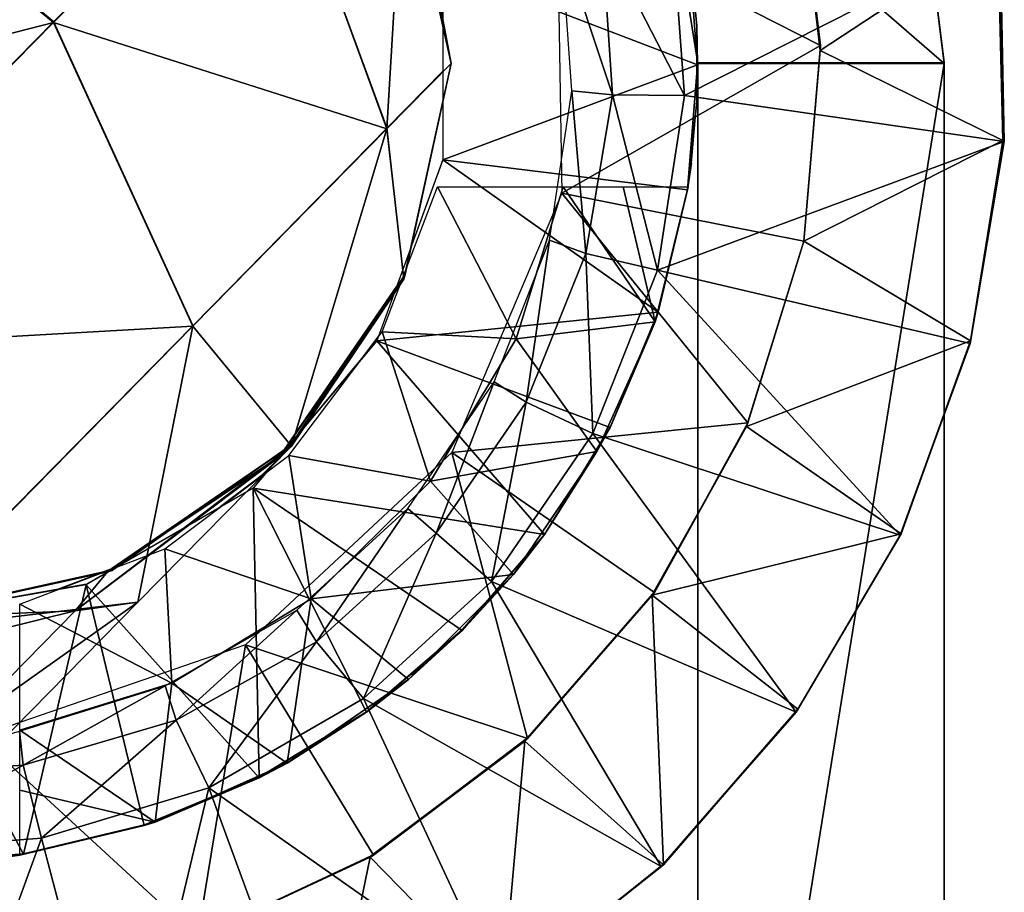
# Model space of a CAD drawing. Units: inches. Extents: x -6.3 to 6.3, y -11.3 to 6.9.
# Drawn here: x -2.6 to -2.3, y 6.3 to 6.6 of the extents above; entities that cross this region are included whole.
import ezdxf

# ---------------------------------------------------------------- set-up
doc = ezdxf.new("R2010")
doc.units = ezdxf.units.IN
doc.header["$MEASUREMENT"] = 0
for name, color, linetype in [('AFUWA-3-CNBK', 19, 'Continuous'), ('AFUWA-3-HNBK', 19, 'Continuous'), ('AFUWA-P', 2, 'Continuous')]:
    doc.layers.add(name, color=color, linetype=linetype)

# ---------------------------------------------------------------- blocks, each defined once
blk = doc.blocks.new('A$C00AF4834')
at = {"linetype": 'Continuous', "lineweight": 0}
for p, q in [((-13.04596, 9.25376), (-13.1145, 9.18402)), ((-13.00804, 9.14999), (-13.04596, 9.25376)), ((-12.83003, 9.17088), (-12.84015, 9.25255)), ((-12.83003, 9.17088), (-12.84015, 9.25255)), ((-13.18618, 9.24321), (-13.1145, 9.18402)), ((-13.00804, 9.14999), (-13.00287, 9.23646)), ((-13.00084, 9.23087), (-12.99021, 9.18302)), ((-12.99021, 9.18302), (-13.00084, 9.23087)), ((-12.90885, 9.17041), (-12.91194, 9.2111)), ((-12.90885, 9.17041), (-12.91194, 9.2111)), ((-12.81289, 9.21245), (-12.81126, 9.14623)), ((-12.81289, 9.21245), (-12.81126, 9.14623)), ((-12.81217, 9.21165), (-12.81088, 9.14594)), ((-12.81088, 9.14594), (-12.81217, 9.21165)), ((-12.99021, 9.20168), (-12.99021, 9.14007)), ((-13.1145, 9.18402), (-13.21822, 9.07851)), ((-13.1145, 9.18402), (-13.07002, 9.08693)), ((-12.90899, 9.17227), (-12.90877, 9.17088)), ((-12.90899, 9.17227), (-12.90877, 9.17088)), ((-12.90885, 9.17041), (-12.91198, 9.13054)), ((-12.91198, 9.13054), (-12.90885, 9.17041)), ((-12.90906, 9.15871), (-12.90885, 9.17041)), ((-12.90885, 9.17041), (-12.90886, 9.17149)), ((-12.90877, 9.17088), (-12.90877, 8.68269)), ((-12.90877, 8.68269), (-12.90877, 9.17088)), ((-12.83003, 9.17088), (-12.90877, 9.17088)), ((-12.83003, 9.17088), (-12.90877, 9.17088)), ((-12.83003, 8.68269), (-12.83003, 9.17088)), ((-12.83003, 9.17088), (-12.83003, 8.68269)), ((-13.00804, 9.14999), (-12.99021, 9.16813)), ((-13.00056, 9.11164), (-12.99021, 9.15863)), ((-13.00029, 9.11239), (-12.99021, 9.15853)), ((-12.91023, 9.1451), (-12.90906, 9.15871)), ((-13.00804, 9.14999), (-13.07002, 9.08693)), ((-13.03745, 9.05237), (-13.00804, 9.14999)), ((-13.00804, 9.14999), (-13.00302, 9.10487)), ((-12.82174, 9.08146), (-12.81088, 9.14594)), ((-12.81088, 9.14594), (-12.82174, 9.08146)), ((-12.81126, 9.14623), (-12.82162, 9.08223)), ((-12.81126, 9.14623), (-12.82162, 9.08223)), ((-12.81126, 9.14623), (-12.81088, 9.14594)), ((-13.01124, 9.08229), (-12.99021, 9.14007)), ((-12.91181, 9.1315), (-12.91198, 9.13054)), ((-12.92142, 9.09145), (-12.91198, 9.13054)), ((-12.92142, 9.09145), (-12.91198, 9.13054)), ((-13.04101, 9.04721), (-13.00499, 9.09946)), ((-13.03712, 9.05144), (-13.00508, 9.09921)), ((-13.035, 9.05397), (-13.00573, 9.09744)), ((-13.01616, 9.0827), (-13.0056, 9.09779)), ((-13.01616, 9.0827), (-13.0056, 9.09779)), ((-12.93674, 9.0546), (-12.92142, 9.09145)), ((-12.92142, 9.09145), (-12.93674, 9.0546)), ((-12.92142, 9.09145), (-12.92229, 9.08852)), ((-13.16082, 8.99456), (-13.07002, 9.08693)), ((-13.08383, 9.01769), (-13.07002, 9.08693)), ((-13.01654, 9.07598), (-13.01073, 9.0837)), ((-12.93674, 9.0546), (-12.92326, 9.08619)), ((-13.01124, 9.08229), (-13.05076, 9.03518)), ((-12.83003, 9.05889), (-12.82162, 9.08223)), ((-12.83003, 9.05889), (-12.82162, 9.08223)), ((-12.83003, 9.05874), (-12.82174, 9.08146)), ((-12.83003, 9.05874), (-12.82174, 9.08146)), ((-12.82162, 9.08223), (-12.82174, 9.08146)), ((-12.93674, 9.0546), (-12.95768, 9.02039)), ((-12.93674, 9.0546), (-12.95768, 9.02039)), ((-12.93674, 9.0546), (-12.94072, 9.04737)), ((-13.09595, 9.00934), (-13.04021, 9.04776)), ((-13.04023, 9.04774), (-13.09313, 9.01073)), ((-13.04235, 9.04526), (-13.0765, 9.02236)), ((-13.0765, 9.02236), (-13.04235, 9.04526)), ((-13.04235, 9.04526), (-13.07192, 9.02297)), ((-13.04207, 9.04555), (-13.04235, 9.04526)), ((-13.04217, 9.04543), (-13.04235, 9.04526)), ((-12.94205, 9.0452), (-12.95768, 9.02039)), ((-13.06141, 9.02904), (-13.04652, 9.04024)), ((-13.04783, 9.03926), (-13.04454, 9.0426)), ((-13.10411, 9.00438), (-13.05076, 9.03518)), ((-12.90877, 9.02703), (-12.92333, 9.00106)), ((-12.90877, 9.02703), (-12.92333, 9.00106)), ((-12.95768, 9.02039), (-12.98401, 8.98976)), ((-12.95768, 9.02039), (-12.98401, 8.98976)), ((-12.95768, 9.02039), (-12.96696, 9.00848)), ((-13.16467, 8.99371), (-13.09663, 9.0087)), ((-13.09908, 9.00814), (-13.11308, 9.0028)), ((-13.09472, 9.00981), (-13.09896, 9.00819)), ((-13.0997, 9.0079), (-13.16467, 8.99371)), ((-12.98401, 8.98976), (-12.96863, 9.00654)), ((-13.16467, 8.99371), (-13.10411, 9.00438)), ((-12.96394, 8.95439), (-12.92333, 9.00106)), ((-12.92333, 9.00106), (-12.96394, 8.95439)), ((-13.01459, 8.96363), (-12.98401, 8.98976)), ((-12.98401, 8.98976), (-13.01459, 8.96363)), ((-12.98401, 8.98976), (-13.0001, 8.97507)), ((-13.01459, 8.96363), (-13.00204, 8.97341)), ((-13.04886, 8.9427), (-13.01459, 8.96363)), ((-13.01459, 8.96363), (-13.04886, 8.9427)), ((-13.01459, 8.96363), (-13.03832, 8.94843)), ((-12.96319, 8.95526), (-12.99146, 8.9338)), ((-12.99146, 8.9338), (-12.96319, 8.95526)), ((-12.96394, 8.95439), (-13.01344, 8.91734)), ((-13.01344, 8.91734), (-12.96394, 8.95439)), ((-13.0405, 8.94711), (-13.04886, 8.9427)), ((-13.08555, 8.9275), (-13.04886, 8.9427)), ((-13.04886, 8.9427), (-13.08555, 8.9275)), ((-13.04886, 8.9427), (-13.08001, 8.92945)), ((-13.12415, 8.91826), (-13.08555, 8.9275)), ((-13.08555, 8.9275), (-13.12415, 8.91826)), ((-13.08555, 8.9275), (-13.08234, 8.92849)), ((-12.91971, 8.91491), (-12.90877, 8.92756)), ((-12.91971, 8.91491), (-12.90877, 8.92756)), ((-13.12415, 8.91826), (-13.16467, 8.91497)), ((-13.12415, 8.91826), (-13.16467, 8.91497)), ((-13.1253, 8.91802), (-13.12415, 8.91826)), ((-13.01313, 8.91757), (-13.06851, 8.8917)), ((-13.06851, 8.8917), (-13.01313, 8.91757)), ((-13.06851, 8.8917), (-13.01344, 8.91734)), ((-13.01344, 8.91734), (-13.06851, 8.8917)), ((-12.97114, 8.87416), (-12.91971, 8.91491)), ((-12.97114, 8.87416), (-12.91971, 8.91491))]:
    blk.add_line(p, q, dxfattribs=at)

msp = doc.modelspace()

# ---------------------------------------------------------------- linework, layer by layer
at = {"layer": 'AFUWA-3-CNBK'}
for points in [[(-2.28346, 6.56627, 19.42441), (-2.29358, 6.64794, 19.42441), (-2.37477, 6.64546, 19.42441)], [(-2.37477, 6.64546, 14.85748), (-2.29358, 6.64794, 14.85748), (-2.28346, 6.56627, 14.85748)], [(-2.28346, 6.56627, 19.42441), (-2.29358, 6.64794, 14.85748), (-2.29358, 6.64794, 19.42441)], [(-2.28346, 6.56627, 14.85748), (-2.29358, 6.64794, 14.85748), (-2.28346, 6.56627, 19.42441)], [(-2.36221, 6.56627, 19.42441), (-2.37477, 6.64546, 14.85748), (-2.36221, 6.56627, 14.85748)], [(-2.36221, 6.56627, 19.42441), (-2.37477, 6.64546, 19.42441), (-2.37477, 6.64546, 14.85748)], [(-2.28346, 6.56627, 19.42441), (-2.37477, 6.64546, 19.42441), (-2.36221, 6.56627, 19.42441)], [(-2.37477, 6.64546, 14.85748), (-2.28346, 6.56627, 14.85748), (-2.36221, 6.56627, 14.85748)], [(-2.32301, 6.57207, 9.13701), (-2.33063, 6.63319, 9.13701), (-2.40708, 6.61479, 9.13701)], [(-2.33032, 6.63234, 9.26693), (-2.33063, 6.63319, 9.13701), (-2.32301, 6.57207, 9.13701)], [(-2.33032, 6.63234, 9.26693), (-2.32301, 6.57207, 9.13701), (-2.32305, 6.57039, 9.26693)], [(-2.33032, 6.63234, 9.26693), (-2.32305, 6.57039, 9.26693), (-2.26633, 6.60784, 9.26693)], [(-2.40558, 6.52482, 9.13701), (-2.32301, 6.57207, 9.13701), (-2.40708, 6.61479, 9.13701)], [(-2.37061, 6.61254, 8.28268), (-2.3664, 6.5561, 8.28268), (-2.39282, 6.60738, 8.32187)], [(-2.26561, 6.60705, 8.28268), (-2.3664, 6.5561, 8.28268), (-2.37061, 6.61254, 8.28268)], [(-2.39282, 6.60738, 8.32187), (-2.38947, 6.55628, 8.32187), (-2.40584, 6.60568, 8.44623)], [(-2.38947, 6.55628, 8.32187), (-2.40242, 6.55758, 8.44623), (-2.40584, 6.60568, 8.44623)], [(-2.39282, 6.60738, 8.32187), (-2.3664, 6.5561, 8.28268), (-2.38947, 6.55628, 8.32187)], [(-2.3664, 6.5561, 8.28268), (-2.26561, 6.60705, 8.28268), (-2.26431, 6.54133, 8.28268)], [(-2.2647, 6.54162, 9.26693), (-2.26633, 6.60784, 9.26693), (-2.32305, 6.57039, 9.26693)], [(-2.26633, 6.60784, 9.26693), (-2.26431, 6.54133, 8.28268), (-2.26561, 6.60705, 8.28268)], [(-2.26431, 6.54133, 8.28268), (-2.26633, 6.60784, 9.26693), (-2.2647, 6.54162, 9.26693)], [(-2.40558, 6.52482, 9.13701), (-2.32834, 6.50954, 9.13701), (-2.32301, 6.57207, 9.13701)], [(-2.32301, 6.57207, 9.13701), (-2.32834, 6.50954, 9.13701), (-2.32305, 6.57039, 9.26693)], [(-2.32834, 6.50954, 9.26693), (-2.32305, 6.57039, 9.26693), (-2.32834, 6.50954, 9.13701)], [(-2.2647, 6.54162, 9.26693), (-2.32305, 6.57039, 9.26693), (-2.32834, 6.50954, 9.26693)], [(-2.28346, 6.56627, 19.42441), (-2.36221, 6.07808, 19.42441), (-2.28346, 6.07808, 19.42441)], [(-2.36221, 6.07808, 19.42441), (-2.28346, 6.56627, 19.42441), (-2.36221, 6.56627, 19.42441)], [(-2.36221, 6.56627, 19.42441), (-2.36221, 6.07808, 14.85748), (-2.36221, 6.07808, 19.42441)], [(-2.36221, 6.07808, 14.85748), (-2.36221, 6.56627, 19.42441), (-2.36221, 6.56627, 14.85748)], [(-2.36221, 6.07808, 14.85748), (-2.28346, 6.56627, 14.85748), (-2.28346, 6.07808, 14.85748)], [(-2.36221, 6.07808, 14.85748), (-2.36221, 6.56627, 14.85748), (-2.28346, 6.56627, 14.85748)], [(-2.28346, 6.07808, 14.85748), (-2.28346, 6.56627, 19.42441), (-2.28346, 6.07808, 19.42441)], [(-2.28346, 6.07808, 14.85748), (-2.28346, 6.56627, 14.85748), (-2.28346, 6.56627, 19.42441)], [(-2.39789, 6.50555, 8.32187), (-2.40957, 6.50988, 8.44623), (-2.40242, 6.55758, 8.44623)], [(-2.39789, 6.50555, 8.32187), (-2.40242, 6.55758, 8.44623), (-2.38947, 6.55628, 8.32187)], [(-2.38947, 6.55628, 8.32187), (-2.37509, 6.50026, 8.28268), (-2.39789, 6.50555, 8.32187)], [(-2.37509, 6.50026, 8.28268), (-2.38947, 6.55628, 8.32187), (-2.3664, 6.5561, 8.28268)], [(-2.37509, 6.50026, 8.28268), (-2.3664, 6.5561, 8.28268), (-2.26431, 6.54133, 8.28268)], [(-2.37509, 6.50026, 8.28268), (-2.26431, 6.54133, 8.28268), (-2.27518, 6.47685, 8.28268)], [(-2.27506, 6.47763, 9.26693), (-2.2647, 6.54162, 9.26693), (-2.32834, 6.50954, 9.26693)], [(-2.2647, 6.54162, 9.26693), (-2.27506, 6.47763, 9.26693), (-2.27518, 6.47685, 8.28268)], [(-2.26431, 6.54133, 8.28268), (-2.2647, 6.54162, 9.26693), (-2.27518, 6.47685, 8.28268)], [(-2.34614, 6.45146, 9.13701), (-2.40558, 6.52482, 9.13701), (-2.44078, 6.44201, 9.13701)], [(-2.34614, 6.45146, 9.13701), (-2.32834, 6.50954, 9.13701), (-2.40558, 6.52482, 9.13701)], [(-2.40957, 6.50988, 8.44623), (-2.41699, 6.45807, 8.32187), (-2.42719, 6.46455, 8.44623)], [(-2.39789, 6.50555, 8.32187), (-2.41699, 6.45807, 8.32187), (-2.40957, 6.50988, 8.44623)], [(-2.34614, 6.45146, 9.13701), (-2.34658, 6.45028, 9.26693), (-2.32834, 6.50954, 9.26693)], [(-2.27506, 6.47763, 9.26693), (-2.32834, 6.50954, 9.26693), (-2.34658, 6.45028, 9.26693)], [(-2.32834, 6.50954, 9.26693), (-2.32834, 6.50954, 9.13701), (-2.34614, 6.45146, 9.13701)], [(-2.39789, 6.50555, 8.32187), (-2.39569, 6.44811, 8.28268), (-2.41699, 6.45807, 8.32187)], [(-2.37509, 6.50026, 8.28268), (-2.39569, 6.44811, 8.28268), (-2.39789, 6.50555, 8.32187)], [(-2.37509, 6.50026, 8.28268), (-2.29751, 6.41565, 8.28268), (-2.39569, 6.44811, 8.28268)], [(-2.37509, 6.50026, 8.28268), (-2.27518, 6.47685, 8.28268), (-2.29751, 6.41565, 8.28268)], [(-2.29723, 6.41603, 9.26693), (-2.27506, 6.47763, 9.26693), (-2.34658, 6.45028, 9.26693)], [(-2.27506, 6.47763, 9.26693), (-2.29723, 6.41603, 9.26693), (-2.29751, 6.41565, 8.28268)], [(-2.27518, 6.47685, 8.28268), (-2.27506, 6.47763, 9.26693), (-2.29751, 6.41565, 8.28268)], [(-2.45478, 6.42411, 8.44623), (-2.42719, 6.46455, 8.44623), (-2.44575, 6.41625, 8.32187)], [(-2.44575, 6.41625, 8.32187), (-2.42719, 6.46455, 8.44623), (-2.41699, 6.45807, 8.32187)], [(-2.44575, 6.41625, 8.32187), (-2.41699, 6.45807, 8.32187), (-2.42805, 6.40085, 8.28268)], [(-2.42805, 6.40085, 8.28268), (-2.41699, 6.45807, 8.32187), (-2.39569, 6.44811, 8.28268)], [(-2.34614, 6.45146, 9.13701), (-2.44078, 6.44201, 9.13701), (-2.37601, 6.39732, 9.13701)], [(-2.34614, 6.45146, 9.13701), (-2.37601, 6.39732, 9.13701), (-2.34658, 6.45028, 9.26693)], [(-2.39569, 6.44811, 8.28268), (-2.33071, 6.35905, 8.28268), (-2.42805, 6.40085, 8.28268)], [(-2.33071, 6.35905, 8.28268), (-2.39569, 6.44811, 8.28268), (-2.29751, 6.41565, 8.28268)], [(-2.34658, 6.45028, 9.26693), (-2.37601, 6.39732, 9.13701), (-2.37677, 6.39645, 9.26693)], [(-2.29723, 6.41603, 9.26693), (-2.34658, 6.45028, 9.26693), (-2.37677, 6.39645, 9.26693)], [(-2.50668, 6.38061, 9.13701), (-2.41663, 6.35066, 9.13701), (-2.44078, 6.44201, 9.13701)], [(-2.41663, 6.35066, 9.13701), (-2.37601, 6.39732, 9.13701), (-2.44078, 6.44201, 9.13701)], [(-2.49027, 6.39165, 8.44623), (-2.45478, 6.42411, 8.44623), (-2.484, 6.38152, 8.32187)], [(-2.484, 6.38152, 8.32187), (-2.45478, 6.42411, 8.44623), (-2.44575, 6.41625, 8.32187)], [(-2.484, 6.38152, 8.32187), (-2.44575, 6.41625, 8.32187), (-2.46895, 6.3634, 8.28268)], [(-2.42805, 6.40085, 8.28268), (-2.46895, 6.3634, 8.28268), (-2.44575, 6.41625, 8.32187)], [(-2.33019, 6.35999, 9.26693), (-2.29723, 6.41603, 9.26693), (-2.37677, 6.39645, 9.26693)], [(-2.29751, 6.41565, 8.28268), (-2.29723, 6.41603, 9.26693), (-2.33071, 6.35905, 8.28268)], [(-2.29723, 6.41603, 9.26693), (-2.33019, 6.35999, 9.26693), (-2.33071, 6.35905, 8.28268)], [(-2.42805, 6.40085, 8.28268), (-2.37389, 6.30972, 8.28268), (-2.46895, 6.3634, 8.28268)], [(-2.33071, 6.35905, 8.28268), (-2.37389, 6.30972, 8.28268), (-2.42805, 6.40085, 8.28268)], [(-2.37677, 6.39645, 9.26693), (-2.41663, 6.35066, 9.13701), (-2.41738, 6.34979, 9.26693)], [(-2.41738, 6.34979, 9.26693), (-2.37315, 6.3103, 9.26693), (-2.37677, 6.39645, 9.26693)], [(-2.41663, 6.35066, 9.13701), (-2.37677, 6.39645, 9.26693), (-2.37601, 6.39732, 9.13701)], [(-2.37677, 6.39645, 9.26693), (-2.37315, 6.3103, 9.26693), (-2.33019, 6.35999, 9.26693)], [(-2.53234, 6.36752, 8.44623), (-2.49027, 6.39165, 8.44623), (-2.52882, 6.35652, 8.32187)], [(-2.52882, 6.35652, 8.32187), (-2.49027, 6.39165, 8.44623), (-2.484, 6.38152, 8.32187)], [(-2.59189, 6.35133, 9.13701), (-2.52195, 6.28709, 9.13701), (-2.50668, 6.38061, 9.13701)], [(-2.51833, 6.33492, 8.28268), (-2.52882, 6.35652, 8.32187), (-2.484, 6.38152, 8.32187)], [(-2.52195, 6.28709, 9.13701), (-2.46578, 6.31334, 9.13701), (-2.50668, 6.38061, 9.13701)], [(-2.51833, 6.33492, 8.28268), (-2.484, 6.38152, 8.32187), (-2.46895, 6.3634, 8.28268)], [(-2.41663, 6.35066, 9.13701), (-2.50668, 6.38061, 9.13701), (-2.46578, 6.31334, 9.13701)], [(-2.53234, 6.36752, 8.44623), (-2.57763, 6.34209, 8.32187), (-2.57885, 6.35298, 8.44623)], [(-2.52882, 6.35652, 8.32187), (-2.57763, 6.34209, 8.32187), (-2.53234, 6.36752, 8.44623)], [(-2.51833, 6.33492, 8.28268), (-2.46895, 6.3634, 8.28268), (-2.42515, 6.26941, 8.28268)], [(-2.46895, 6.3634, 8.28268), (-2.37389, 6.30972, 8.28268), (-2.42515, 6.26941, 8.28268)], [(-2.37315, 6.3103, 9.26693), (-2.37389, 6.30972, 8.28268), (-2.33019, 6.35999, 9.26693)], [(-2.33019, 6.35999, 9.26693), (-2.37389, 6.30972, 8.28268), (-2.33071, 6.35905, 8.28268)], [(-2.52882, 6.35652, 8.32187), (-2.57184, 6.31877, 8.28268), (-2.57763, 6.34209, 8.32187)], [(-2.52882, 6.35652, 8.32187), (-2.51833, 6.33492, 8.28268), (-2.57184, 6.31877, 8.28268)], [(-2.57885, 6.35298, 8.44623), (-2.57763, 6.34209, 8.32187), (-2.6284, 6.33867, 8.32187)], [(-2.58149, 6.27346, 9.13701), (-2.52195, 6.28709, 9.13701), (-2.59189, 6.35133, 9.13701)], [(-2.46578, 6.31334, 9.13701), (-2.41738, 6.34979, 9.26693), (-2.41663, 6.35066, 9.13701)], [(-2.46688, 6.31274, 9.26693), (-2.41738, 6.34979, 9.26693), (-2.46578, 6.31334, 9.13701)], [(-2.46688, 6.31274, 9.26693), (-2.42457, 6.26955, 9.26693), (-2.41738, 6.34979, 9.26693)], [(-2.41738, 6.34979, 9.26693), (-2.42457, 6.26955, 9.26693), (-2.37315, 6.3103, 9.26693)], [(-2.57763, 6.34209, 8.32187), (-2.62828, 6.31456, 8.28268), (-2.6284, 6.33867, 8.32187)], [(-2.62828, 6.31456, 8.28268), (-2.57763, 6.34209, 8.32187), (-2.57184, 6.31877, 8.28268)], [(-2.51833, 6.33492, 8.28268), (-2.54589, 6.22008, 8.28268), (-2.57184, 6.31877, 8.28268)], [(-2.51833, 6.33492, 8.28268), (-2.48328, 6.23916, 8.28268), (-2.54589, 6.22008, 8.28268)], [(-2.42515, 6.26941, 8.28268), (-2.48328, 6.23916, 8.28268), (-2.51833, 6.33492, 8.28268)], [(-2.57184, 6.31877, 8.28268), (-2.61059, 6.21273, 8.28268), (-2.62828, 6.31456, 8.28268)], [(-2.57184, 6.31877, 8.28268), (-2.54589, 6.22008, 8.28268), (-2.61059, 6.21273, 8.28268)], [(-2.52195, 6.28709, 9.13701), (-2.46688, 6.31274, 9.26693), (-2.46578, 6.31334, 9.13701)], [(-2.52195, 6.28709, 9.26693), (-2.46688, 6.31274, 9.26693), (-2.52195, 6.28709, 9.13701)], [(-2.52195, 6.28709, 9.26693), (-2.48196, 6.23918, 9.26693), (-2.46688, 6.31274, 9.26693)], [(-2.42457, 6.26955, 9.26693), (-2.46688, 6.31274, 9.26693), (-2.48196, 6.23918, 9.26693)], [(-2.42515, 6.26941, 8.28268), (-2.37315, 6.3103, 9.26693), (-2.42457, 6.26955, 9.26693)], [(-2.37315, 6.3103, 9.26693), (-2.42515, 6.26941, 8.28268), (-2.37389, 6.30972, 8.28268)]]:
    msp.add_3dface(points, dxfattribs=at)
at = {"layer": 'AFUWA-3-HNBK'}
for points in [[(-2.49939, 6.64916, 3.26506), (-2.56794, 6.57942, 3.10822), (-2.63962, 6.6386, 3.11539)], [(-2.46148, 6.54538, 3.28368), (-2.56794, 6.57942, 3.10822), (-2.49939, 6.64916, 3.26506)], [(-2.45614, 6.63467, 3.43594), (-2.46148, 6.54538, 3.28368), (-2.49939, 6.64916, 3.26506)], [(-2.56794, 6.57942, 3.10822), (-2.74158, 6.53488, 2.99574), (-2.63962, 6.6386, 3.11539)], [(-2.46148, 6.54538, 3.28368), (-2.45614, 6.63467, 3.43594), (-2.44095, 6.56627, 3.43594)], [(-2.45405, 6.63561, 9.26693), (-2.44095, 6.56627, 3.43594), (-2.45614, 6.63467, 3.43594)], [(-2.44095, 6.56627, 3.43594), (-2.45405, 6.63561, 9.26693), (-2.44095, 6.56627, 9.26693)], [(-2.36538, 6.6065, 19.42442), (-2.44364, 6.59707, 19.42442), (-2.36229, 6.56581, 19.42442)], [(-2.36249, 6.57841, 9.14691), (-2.3642, 6.59813, 9.13259), (-2.36538, 6.6065, 19.42442)], [(-2.36249, 6.57841, 9.14691), (-2.36538, 6.6065, 19.42442), (-2.36229, 6.56581, 19.42442)], [(-2.36229, 6.56581, 19.42442), (-2.44364, 6.59707, 19.42442), (-2.44364, 6.53547, 19.42442)], [(-2.74158, 6.53488, 2.99574), (-2.56794, 6.57942, 3.10822), (-2.67166, 6.4739, 2.98652)], [(-2.56794, 6.57942, 3.10822), (-2.52346, 6.48232, 3.14211), (-2.67166, 6.4739, 2.98652)], [(-2.46148, 6.54538, 3.28368), (-2.52346, 6.48232, 3.14211), (-2.56794, 6.57942, 3.10822)], [(-2.36229, 6.56581, 19.42442), (-2.36249, 6.55411, 9.1469), (-2.36249, 6.57841, 9.14691)], [(-2.44095, 6.56627, 3.43594), (-2.45613, 6.49734, 3.43594), (-2.46148, 6.54538, 3.28368)], [(-2.45568, 6.49885, 9.26693), (-2.45613, 6.49734, 3.43594), (-2.44095, 6.56627, 9.26693)], [(-2.45613, 6.49734, 3.43594), (-2.44095, 6.56627, 3.43594), (-2.44095, 6.56627, 9.26693)], [(-2.36542, 6.52593, 19.42442), (-2.36229, 6.56581, 19.42442), (-2.44364, 6.53547, 19.42442)], [(-2.36249, 6.55411, 9.1469), (-2.36229, 6.56581, 19.42442), (-2.36542, 6.52593, 19.42442)], [(-2.36542, 6.52593, 19.42442), (-2.3642, 6.53441, 9.1326), (-2.36249, 6.55411, 9.1469)], [(-2.46148, 6.54538, 3.28368), (-2.492, 6.44408, 3.3205), (-2.52346, 6.48232, 3.14211)], [(-2.46148, 6.54538, 3.28368), (-2.45613, 6.49734, 3.43594), (-2.492, 6.44408, 3.3205)], [(-2.37486, 6.48685, 19.42442), (-2.44364, 6.53547, 19.42442), (-2.46468, 6.47769, 19.42442)], [(-2.36542, 6.52593, 19.42442), (-2.44364, 6.53547, 19.42442), (-2.37486, 6.48685, 19.42442)], [(-2.36542, 6.52593, 19.42442), (-2.36525, 6.5269, 9.10945), (-2.3642, 6.53441, 9.1326)], [(-2.44537, 6.5269, 8.40079), (-2.42015, 6.47834, 8.40079), (-2.46304, 6.4806, 8.40079)], [(-2.42015, 6.47834, 8.40079), (-2.44537, 6.5269, 8.40079), (-2.40518, 6.5269, 8.40079)], [(-2.40518, 6.5269, 8.40079), (-2.37579, 6.48372, 8.44016), (-2.42015, 6.47834, 8.40079)], [(-2.40518, 6.5269, 8.40079), (-2.38602, 6.5269, 8.41966), (-2.37579, 6.48372, 8.44016)], [(-2.38602, 6.5269, 8.41966), (-2.36525, 6.5269, 8.44016), (-2.37579, 6.48372, 8.44016)], [(-2.37579, 6.48372, 8.44016), (-2.36525, 6.5269, 8.44016), (-2.37486, 6.48685, 19.42442)], [(-2.36525, 6.5269, 8.44016), (-2.36525, 6.5269, 9.10945), (-2.37486, 6.48685, 19.42442)], [(-2.36542, 6.52593, 19.42442), (-2.37486, 6.48685, 19.42442), (-2.36525, 6.5269, 9.10945)], [(-2.49579, 6.44066, 3.43594), (-2.45568, 6.49885, 9.26693), (-2.4925, 6.44395, 9.26693)], [(-2.45613, 6.49734, 3.43594), (-2.45568, 6.49885, 9.26693), (-2.49579, 6.44066, 3.43594)], [(-2.45613, 6.49734, 3.43594), (-2.49579, 6.44066, 3.43594), (-2.492, 6.44408, 3.3205)], [(-2.39018, 6.44999, 19.42442), (-2.37486, 6.48685, 19.42442), (-2.46468, 6.47769, 19.42442)], [(-2.37486, 6.48685, 19.42442), (-2.39018, 6.44999, 19.42442), (-2.37579, 6.48372, 8.44016)], [(-2.39443, 6.44228, 8.44016), (-2.42015, 6.47834, 8.40079), (-2.37579, 6.48372, 8.44016)], [(-2.39018, 6.44999, 19.42442), (-2.39443, 6.44228, 8.44016), (-2.37579, 6.48372, 8.44016)], [(-2.61907, 6.38506, 3.03011), (-2.67166, 6.4739, 2.98652), (-2.52346, 6.48232, 3.14211)], [(-2.52346, 6.48232, 3.14211), (-2.54103, 6.3942, 3.20905), (-2.61907, 6.38506, 3.03011)], [(-2.492, 6.44408, 3.3205), (-2.54103, 6.3942, 3.20905), (-2.52346, 6.48232, 3.14211)], [(-2.46304, 6.4806, 8.40079), (-2.44757, 6.4329, 8.40079), (-2.49284, 6.441, 8.40079)], [(-2.46304, 6.4806, 8.40079), (-2.42015, 6.47834, 8.40079), (-2.44757, 6.4329, 8.40079)], [(-2.41112, 6.41579, 19.42442), (-2.46468, 6.47769, 19.42442), (-2.5042, 6.43058, 19.42442)], [(-2.39018, 6.44999, 19.42442), (-2.46468, 6.47769, 19.42442), (-2.41112, 6.41579, 19.42442)], [(-2.44757, 6.4329, 8.40079), (-2.42015, 6.47834, 8.40079), (-2.39443, 6.44228, 8.44016)], [(-2.39443, 6.44228, 8.44016), (-2.39018, 6.44999, 19.42442), (-2.41112, 6.41579, 19.42442)], [(-2.492, 6.44408, 3.3205), (-2.49579, 6.44066, 3.43594), (-2.56109, 6.39142, 3.35434)], [(-2.492, 6.44408, 3.3205), (-2.56109, 6.39142, 3.35434), (-2.54103, 6.3942, 3.20905)], [(-2.4925, 6.44395, 9.26693), (-2.54918, 6.40429, 9.26693), (-2.55069, 6.40384, 3.43594)], [(-2.4925, 6.44395, 9.26693), (-2.55069, 6.40384, 3.43594), (-2.49579, 6.44066, 3.43594)], [(-2.44757, 6.4329, 8.40079), (-2.39443, 6.44228, 8.44016), (-2.42103, 6.40307, 8.44016)], [(-2.39443, 6.44228, 8.44016), (-2.41112, 6.41579, 19.42442), (-2.42103, 6.40307, 8.44016)], [(-2.55069, 6.40384, 3.43594), (-2.56109, 6.39142, 3.35434), (-2.49579, 6.44066, 3.43594)], [(-2.4857, 6.39522, 8.40079), (-2.53244, 6.4112, 8.40079), (-2.49284, 6.441, 8.40079)], [(-2.44757, 6.4329, 8.40079), (-2.4857, 6.39522, 8.40079), (-2.49284, 6.441, 8.40079)], [(-2.42103, 6.40307, 8.44016), (-2.4857, 6.39522, 8.40079), (-2.44757, 6.4329, 8.40079)], [(-2.5023, 6.3381, 19.42442), (-2.5042, 6.43058, 19.42442), (-2.55755, 6.39978, 19.42442)], [(-2.46803, 6.35903, 19.42442), (-2.43744, 6.38516, 19.42442), (-2.5042, 6.43058, 19.42442)], [(-2.43744, 6.38516, 19.42442), (-2.41112, 6.41579, 19.42442), (-2.5042, 6.43058, 19.42442)], [(-2.46803, 6.35903, 19.42442), (-2.5042, 6.43058, 19.42442), (-2.5023, 6.3381, 19.42442)], [(-2.43744, 6.38516, 19.42442), (-2.42103, 6.40307, 8.44016), (-2.41112, 6.41579, 19.42442)], [(-2.57874, 6.39354, 8.40079), (-2.53244, 6.4112, 8.40079), (-2.53017, 6.36831, 8.40079)], [(-2.4857, 6.39522, 8.40079), (-2.53017, 6.36831, 8.40079), (-2.53244, 6.4112, 8.40079)], [(-2.55069, 6.40384, 3.43594), (-2.54918, 6.40429, 9.26693), (-2.61811, 6.38911, 9.26693)], [(-2.61811, 6.38911, 3.43594), (-2.55069, 6.40384, 3.43594), (-2.61811, 6.38911, 9.26693)], [(-2.56109, 6.39142, 3.35434), (-2.55069, 6.40384, 3.43594), (-2.61811, 6.38911, 3.43594)], [(-2.45463, 6.36947, 8.44016), (-2.4857, 6.39522, 8.40079), (-2.42103, 6.40307, 8.44016)], [(-2.45463, 6.36947, 8.44016), (-2.42103, 6.40307, 8.44016), (-2.43744, 6.38516, 19.42442)], [(-2.57759, 6.31366, 19.42442), (-2.55755, 6.39978, 19.42442), (-2.61811, 6.38911, 19.42442)], [(-2.57759, 6.31366, 19.42442), (-2.53899, 6.3229, 19.42442), (-2.55755, 6.39978, 19.42442)], [(-2.5023, 6.3381, 19.42442), (-2.55755, 6.39978, 19.42442), (-2.53899, 6.3229, 19.42442)], [(-2.4857, 6.39522, 8.40079), (-2.49337, 6.3428, 8.44016), (-2.53017, 6.36831, 8.40079)], [(-2.49337, 6.3428, 8.44016), (-2.4857, 6.39522, 8.40079), (-2.45463, 6.36947, 8.44016)], [(-2.63341, 6.37355, 3.36792), (-2.56109, 6.39142, 3.35434), (-2.61811, 6.38911, 3.43594)], [(-2.56109, 6.39142, 3.35434), (-2.63341, 6.37355, 3.36792), (-2.59822, 6.35365, 3.27051)], [(-2.62056, 6.31329, 3.1162), (-2.61907, 6.38506, 3.03011), (-2.54103, 6.3942, 3.20905)], [(-2.54103, 6.3942, 3.20905), (-2.59822, 6.35365, 3.27051), (-2.62056, 6.31329, 3.1162)], [(-2.59822, 6.35365, 3.27051), (-2.54103, 6.3942, 3.20905), (-2.56109, 6.39142, 3.35434)], [(-2.57874, 6.39354, 8.40079), (-2.53017, 6.36831, 8.40079), (-2.57874, 6.35334, 8.40079)], [(-2.57759, 6.31366, 19.42442), (-2.61811, 6.38911, 19.42442), (-2.61811, 6.31037, 19.42442)], [(-2.43744, 6.38516, 19.42442), (-2.46803, 6.35903, 19.42442), (-2.45463, 6.36947, 8.44016)], [(-2.46803, 6.35903, 19.42442), (-2.49337, 6.3428, 8.44016), (-2.45463, 6.36947, 8.44016)], [(-2.57874, 6.35334, 8.40079), (-2.53017, 6.36831, 8.40079), (-2.53556, 6.32395, 8.44016)], [(-2.53017, 6.36831, 8.40079), (-2.49337, 6.3428, 8.44016), (-2.53556, 6.32395, 8.44016)], [(-2.49337, 6.3428, 8.44016), (-2.46803, 6.35903, 19.42442), (-2.5023, 6.3381, 19.42442)], [(-2.57874, 6.33418, 8.41966), (-2.57874, 6.35334, 8.40079), (-2.53556, 6.32395, 8.44016)], [(-2.49337, 6.3428, 8.44016), (-2.5023, 6.3381, 19.42442), (-2.53556, 6.32395, 8.44016)], [(-2.53899, 6.3229, 19.42442), (-2.53556, 6.32395, 8.44016), (-2.5023, 6.3381, 19.42442)], [(-2.53556, 6.32395, 8.44016), (-2.57874, 6.31341, 8.44016), (-2.57874, 6.33418, 8.41966)], [(-2.57874, 6.31341, 8.44016), (-2.53556, 6.32395, 8.44016), (-2.53899, 6.3229, 19.42442)], [(-2.57874, 6.31341, 8.44016), (-2.53899, 6.3229, 19.42442), (-2.57874, 6.31341, 9.10945)], [(-2.53899, 6.3229, 19.42442), (-2.57759, 6.31366, 19.42442), (-2.57874, 6.31341, 9.10945)], [(-2.57759, 6.31366, 19.42442), (-2.61811, 6.31037, 19.42442), (-2.59843, 6.31112, 9.14355)], [(-2.59843, 6.31112, 9.14355), (-2.58403, 6.31264, 9.12918), (-2.57759, 6.31366, 19.42442)], [(-2.58403, 6.31264, 9.12918), (-2.57874, 6.31341, 9.10945), (-2.57759, 6.31366, 19.42442)]]:
    msp.add_3dface(points, dxfattribs=at)

# ---------------------------------------------------------------- block references
at = {"layer": 'AFUWA-P'}
msp.add_blockref('A$C00AF4834', (10.54661, -2.60432), dxfattribs=at)

doc.saveas('drawing.dxf')
